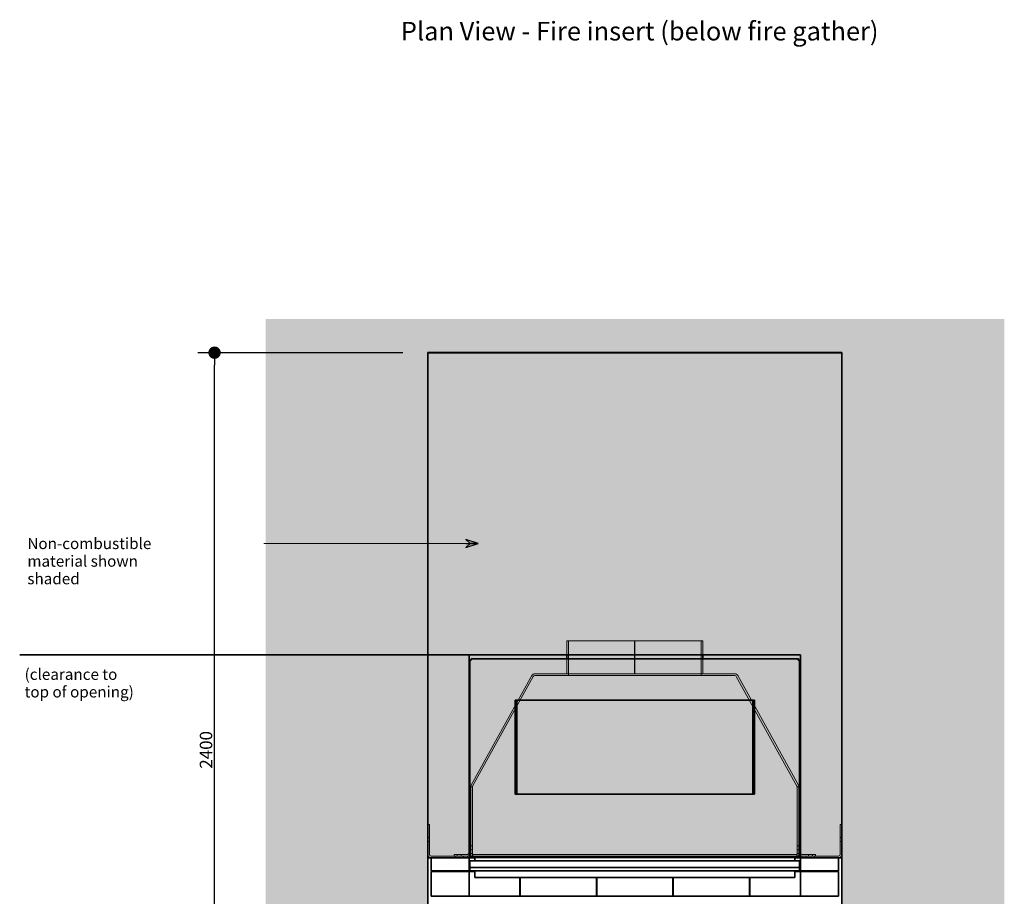
# Model space of a CAD drawing. Units: millimetres. Extents: x 990 to 26868, y -1276 to 11586.
# Drawn here: x 15033 to 18005, y 4842 to 7489 of the extents above; entities that cross this region are included whole.
import ezdxf

# ---------------------------------------------------------------- set-up
doc = ezdxf.new("R2010")
doc.units = ezdxf.units.MM
doc.layers.add('Dimensions(FireDept)', color=7, linetype='Continuous', lineweight=18, true_color=0x8080ff)
doc.layers.add('Hatch', color=7, linetype='Continuous', lineweight=9, true_color=0x1e1e47)
for name, color, linetype, lineweight in [('Hidden Edges(FireDept)', 7, 'Continuous', 18), ('Sketch Geometry(FireDept)', 7, 'Continuous', 35), ('Symbols(FireDept)', 7, 'Continuous', 25), ('Visible Edges(Metix)', 7, 'Continuous', 35)]:
    doc.layers.add(name, color=color, linetype=linetype, lineweight=lineweight)
doc.styles.add('FireDept', font='arial.ttf')
doc.styles.add('FireDept Specifications', font='arial.ttf')
doc.styles.add('Text Style51', font='arialbd.ttf')
doc.dimstyles.new('FireDept-Specifications', dxfattribs={"dimscale": 25, "dimtxt": 1.5, "dimasz": 1.5, "dimexe": 2, "dimexo": 3, "dimgap": 0.25, "dimtad": 1, "dimtoh": 1, "dimdec": 1, "dimrnd": 1e-08, "dimtxsty": 'FireDept Specifications', "dimblk": 'DOT', "dimcen": 0.09, "dimdle": 10, "dimclrd": 8, "dimclre": 8, "dimclrt": 5, "dimadec": 1, "dimazin": 2, "dimtfac": 1, "dimtdec": 0, "dimtmove": 0, "dimatfit": 3, "dimldrblk": 'Flared-1', "dimfxl": 1, "dimtolj": 1, "dimlwd": 25, "dimlwe": 25, "dimarcsym": 0})
doc.dimstyles.new('FireDept-Specifications$7', dxfattribs={"dimscale": 25, "dimtxt": 1.5, "dimasz": 1.5, "dimexe": 2, "dimexo": 3, "dimgap": 0.25, "dimtad": 1, "dimtoh": 1, "dimdec": 1, "dimrnd": 1e-08, "dimtxsty": 'FireDept Specifications', "dimblk": 'DOT', "dimcen": 0.09, "dimdle": 10, "dimclrd": 8, "dimclre": 8, "dimclrt": 5, "dimadec": 1, "dimazin": 2, "dimtfac": 1, "dimtdec": 0, "dimtmove": 0, "dimatfit": 3, "dimldrblk": 'Flared-1', "dimfxl": 1, "dimtolj": 1, "dimlwd": 15, "dimlwe": 25, "dimarcsym": 0})

# ---------------------------------------------------------------- blocks, each defined once
blk = doc.blocks.new('_Dot')
at = {"color": 0, "linetype": 'ByBlock', "lineweight": -2}
blk.add_line((-0.5, 0), (-1, 0), dxfattribs=at)
at = {"color": 0, "linetype": 'ByBlock', "const_width": 0.5}
blk.add_lwpolyline([(-0.25, 0, 1), (0.25, 0, 1)], format="xyb", close=True, dxfattribs=at)
blk = doc.blocks.new('*D606')
at = {"layer": 'Defpoints', "color": 0}
for p in [(15621.5, 6483.2), (16265.2, 6483.2), (15775.5, 4083.2)]:
    blk.add_point(p, dxfattribs=at)
at = {"layer": 'Dimensions(FireDept)', "color": 8, "linetype": 'Continuous', "lineweight": 25}
for p, q in [((16190.2, 6483.2), (15571.5, 6483.2)), ((15621.5, 4120.7), (15621.5, 6445.7))]:
    blk.add_line(p, q, dxfattribs=at)
at = {"layer": 'Dimensions(FireDept)', "color": 8, "lineweight": 25, "xscale": 37.5, "yscale": 37.5, "zscale": 37.5}
for p, rotation in [((15621.5, 6483.2), 90), ((15621.5, 4083.2), 270)]:
    blk.add_blockref('_Dot', p, dxfattribs=dict(at, rotation=rotation))
at = {"layer": 'Dimensions(FireDept)', "color": 5, "lineweight": 25, "insert": (15577, 5227.1), "char_height": 37.5, "attachment_point": 1, "rotation": 90, "style": 'FireDept Specifications'}
blk.add_mtext('\\A1;2400', dxfattribs=at)
blk = doc.blocks.new('Flared-1')
at = {"color": 0}
for p, q in [((0, 0), (-1, 0.333)), ((-1, 0.333), (-0.65, 0)), ((-1, 0), (0, 0)), ((-0.65, 0), (-1, -0.333)), ((-1, -0.333), (0, 0))]:
    blk.add_line(p, q, dxfattribs=at)
at = {"color": 0, "flags": 128}
for points in [[(-0.65, 0), (0, 0), (-1, 0.333), (-0.65, 0)], [(-0.65, 0), (-1, 0.333), (-0.65, 0), (-0.65, 0)], [(-0.65, 0), (-1, -0.333), (0, 0), (-0.65, 0)]]:
    blk.add_lwpolyline(points, dxfattribs=at)
at = {"color": 0}
for points in [[(-0.65, 0), (0, 0), (-1, 0.333), (-0.65, 0)], [(-0.65, 0), (-1, 0.333), (-0.65, 0)], [(-0.65, 0), (-1, -0.333), (0, 0), (-0.65, 0)]]:
    blk.add_solid(points, dxfattribs=at)

msp = doc.modelspace()

# ---------------------------------------------------------------- hatches: boundary and pattern name
at = {"layer": 'Hatch', "true_color": 0xc0c0c0}
h = msp.add_hatch(dxfattribs=at)
h.set_pattern_fill('AR-CONC', color=9, scale=3.49913, angle=45, style=0, pattern_type=2)
h.set_pattern_definition([(95, (14427.619, 1322.26), (19.299505, 16.19422), [2.62435, -28.86782]), (40, (14427.619, 1322.26), (-22.04424, 15.17812), [2.09948, -23.09426]), (145.451, (14429.227, 1323.61), (-2.74448, 31.37237), [2.23035, -24.53387]), (91.1842, (14422.67, 1327.208), (30.50166, 22.31095), [3.93652, -43.30173]), (141.6356, (14425.212, 1329.067), (-0.97611, 47.2283), [3.34553, -36.8007]), (36.184, (14422.67, 1327.21), (-0.9762, 47.2283), [3.14922, -34.64139]), (66, (14426.382, 1328.445), (24.73084, 4.8072), [2.62435, -28.86782]), (11, (14426.382, 1328.445), (-11.92183, 23.96234), [2.09948, -23.09426]), (116.4514, (14428.442, 1328.846), (12.80905, 28.76953), [2.23035, -24.53387]), (82.5, (14427.619, 1322.26), (-7.935788, 8.537521), [0, -22.814327, 0, -23.44417, 0, -23.181736]), (52.5, (14427.619, 1322.26), (-3.249745, 16.267786), [0, -13.366676, 0, -22.289458, 0, -8.835303]), (12.5, (14422.101, 1316.742), (13.766213, 12.650081), [0, -8.747825, 0, -27.293214, 0, -36.215995]), (2.5, (14419.627, 1314.268), (11.952677, 16.90639), [0, -11.37217, 0, -18.125493, 0, -25.718605])])
h.paths.add_polyline_path([(18005.388, 6584.999), (18005.388, 4083.233), (17514.979, 4083.233), (17514.979, 6484.233), (16265.106, 6484.233), (16265.106, 4083.233), (15775.527, 4083.233), (15775.527, 6584.999)])
at = {"layer": 'Hatch', "true_color": 0xff8000}
h = msp.add_hatch(dxfattribs=at)
h.set_pattern_fill('AR-SAND', color=30, scale=10.130823, angle=45, style=0, pattern_type=2)
h.set_pattern_definition([(82.5, (14427.619, 1322.26), (-14.2542, 13.351687), [0, -15.39885, 0, -17.2224, 0, -16.462588]), (52.5, (14427.619, 1322.26), (-7.53873, 32.89458), [0, -8.307275, 0, -13.879228, 0, -5.318682]), (12.5, (14418.807, 1313.448), (22.267846, 22.348924), [0, -5.06541, 0, -18.23548, 0, -23.807435]), (2.5, (14418.807, 1313.448), (15.24732, 27.8219), [0, -2.532706, 0, -11.95437, 0, -13.67661])])
h.paths.add_polyline_path([(17514.879, 6483.233), (17514.879, 4958.208), (17463.057, 4958.208), (17463.057, 4958.108), (16270.761, 4958.108), (16270.761, 4958.208), (16265.206, 4958.208), (16265.206, 6483.233)])

# ---------------------------------------------------------------- linework, layer by layer
at = {"layer": 'Hidden Edges(FireDept)'}
for p, q in [((17095.037, 5613.333), (16685.037, 5613.333)), ((16685.037, 5571.233), (16685.037, 5613.333)), ((16690.037, 5513.333), (16690.037, 5613.333)), ((16889.525, 5513.333), (16889.525, 5613.333)), ((16889.537, 5513.333), (16889.537, 5613.333)), ((16890.537, 5513.333), (16890.537, 5613.333)), ((16890.55, 5513.333), (16890.55, 5613.333)), ((17090.037, 5513.333), (17090.037, 5613.333)), ((17095.037, 5571.233), (17095.037, 5613.333)), ((16685.037, 5513.333), (16685.037, 5558.333)), ((17095.037, 5513.333), (17095.037, 5558.333)), ((16396.283, 5176.879), (16579.234, 5508.168)), ((16583.611, 5505.751), (16400.66, 5174.462)), ((16587.988, 5513.333), (17192.087, 5513.333)), ((17192.087, 5508.333), (16587.988, 5508.333)), ((16690.037, 5513.333), (16690.037, 5508.333)), ((17090.037, 5513.333), (17090.037, 5508.333)), ((17379.414, 5174.462), (17196.464, 5505.751)), ((17200.841, 5508.168), (17383.791, 5176.879)), ((16395.037, 5172.045), (16400.037, 5172.045)), ((16395.037, 5013.333), (16395.037, 5172.045)), ((16400.037, 5172.045), (16400.037, 4971.333)), ((17380.037, 5172.045), (17385.037, 5172.045)), ((17380.037, 4971.333), (17380.037, 5172.045)), ((17385.037, 5172.045), (17385.037, 5013.333)), ((16265.037, 5058.233), (16265.037, 4968.233)), ((16270.037, 5058.233), (16265.037, 5058.233)), ((16270.037, 4968.233), (16270.037, 5058.233)), ((17510.037, 5058.233), (17515.037, 5058.233)), ((17510.037, 4968.233), (17510.037, 5058.233)), ((17515.037, 5058.233), (17515.037, 4968.233)), ((16270.037, 5019.233), (16265.037, 5019.233)), ((16270.037, 5007.233), (16265.037, 5007.233)), ((16395.037, 4994.333), (16390.037, 4994.333)), ((16395.037, 5013.333), (16392.537, 5013.333)), ((16395.037, 4973.333), (16395.037, 5013.333)), ((16400.037, 4994.333), (16395.037, 4994.333)), ((17385.037, 4994.333), (17380.037, 4994.333)), ((17387.537, 5013.333), (17385.037, 5013.333)), ((17385.037, 5013.333), (17385.037, 4973.333)), ((17385.037, 4994.333), (17390.037, 4994.333)), ((17510.037, 5019.233), (17515.037, 5019.233)), ((17510.037, 5007.233), (17515.037, 5007.233)), ((16345.037, 4968.333), (16345.037, 4963.333)), ((16385.037, 4968.333), (16345.037, 4968.333)), ((16345.037, 4963.333), (16385.037, 4963.333)), ((16354.037, 4963.333), (16354.037, 4968.333)), ((16366.037, 4963.333), (16366.037, 4968.333)), ((16395.037, 4982.333), (16390.037, 4982.333)), ((16400.037, 4982.333), (16395.037, 4982.333)), ((16395.037, 4971.333), (16395.037, 4973.333)), ((16400.037, 4971.333), (16395.037, 4971.333)), ((16395.037, 4971.333), (16395.037, 4963.333)), ((16395.037, 4963.333), (16400.037, 4963.333)), ((16400.037, 4963.333), (16400.037, 4971.333)), ((17379.037, 4968.333), (16401.037, 4968.333)), ((16401.037, 4967.333), (16401.037, 4963.333)), ((17379.037, 4963.333), (16401.037, 4963.333)), ((17379.037, 4963.333), (17379.037, 4967.333)), ((17385.037, 4982.333), (17380.037, 4982.333)), ((17385.037, 4971.333), (17380.037, 4971.333)), ((17380.037, 4971.333), (17380.037, 4963.333)), ((17380.037, 4963.333), (17385.037, 4963.333)), ((17385.037, 4982.333), (17390.037, 4982.333)), ((17385.037, 4973.333), (17385.037, 4971.333)), ((17385.037, 4963.333), (17385.037, 4971.333)), ((17435.037, 4968.333), (17395.037, 4968.333)), ((17395.037, 4963.333), (17435.037, 4963.333)), ((17414.037, 4963.333), (17414.037, 4968.333)), ((17426.037, 4963.333), (17426.037, 4968.333)), ((17435.037, 4963.333), (17435.037, 4968.333)), ((16385.037, 4963.233), (16275.037, 4963.233)), ((16347.537, 4963.233), (16347.537, 4958.233)), ((16372.537, 4963.233), (16372.537, 4958.233)), ((16385.037, 4958.233), (16385.037, 4963.233)), ((17395.037, 4958.233), (17395.037, 4963.233)), ((17395.037, 4963.233), (17505.037, 4963.233)), ((17407.537, 4963.233), (17407.537, 4958.233)), ((17432.537, 4963.233), (17432.537, 4958.233))]:
    msp.add_line(p, q, dxfattribs=at)
for centre, radius, start, end in [((16587.988, 5503.333), 10, 90, 151.090816), ((16587.988, 5503.333), 5, 90, 151.090816), ((17192.087, 5503.333), 10, 28.909184, 90), ((17192.087, 5503.333), 5, 28.909184, 90), ((16405.037, 5172.045), 10, 151.090816, 180), ((16405.037, 5172.045), 5, 151.090816, 180), ((17375.037, 5172.045), 5, 0, 28.909184), ((17375.037, 5172.045), 10, 0, 28.909184), ((16275.037, 4968.233), 10, 180, 270), ((16275.037, 4968.233), 5, 180, 270), ((16385.037, 4973.333), 5, 270, 0), ((16385.037, 4973.333), 10, 270, 300), ((16385.037, 4973.333), 10, 318.590378, 0), ((17395.037, 4973.333), 10, 180, 221.409622), ((17395.037, 4973.333), 5, 180, 270), ((17395.037, 4973.333), 10, 240, 270), ((17505.037, 4968.233), 10, 270, 0), ((17505.037, 4968.233), 5, 270, 0)]:
    msp.add_arc(centre, radius, start, end, dxfattribs=at)
at = {"layer": 'Sketch Geometry(FireDept)', "color": 30, "true_color": 0xff8000}
for p, q in [((16265.106, 6484.233), (17514.979, 6484.233)), ((16265.106, 4083.233), (16265.106, 6484.233)), ((16265.206, 6483.233), (17514.879, 6483.233)), ((16265.206, 4958.208), (16265.206, 6483.233)), ((17514.879, 6483.233), (17514.879, 4958.208)), ((17514.979, 6484.233), (17514.979, 4083.233)), ((16270.761, 4958.208), (16265.206, 4958.208)), ((17514.879, 4958.208), (17463.057, 4958.208))]:
    msp.add_line(p, q, dxfattribs=at)
at = {"layer": 'Sketch Geometry(FireDept)', "linetype": 'Continuous'}
msp.add_line((16390.037, 5571.233), (15033.387, 5571.233), dxfattribs=at)
at = {"layer": 'Visible Edges(Metix)'}
for p, q in [((16390.037, 4958.233), (16390.037, 5571.233)), ((16390.037, 5571.233), (17390.037, 5571.233)), ((16396.537, 5558.333), (16395.951, 5558.333)), ((16395.951, 5556.333), (16395.951, 5558.333)), ((16396.537, 5558.333), (17383.537, 5558.333)), ((16396.537, 5558.333), (16396.537, 5554.333)), ((16685.037, 5558.333), (16685.037, 5571.233)), ((17095.037, 5558.333), (17095.037, 5571.233)), ((17383.537, 5554.333), (17383.537, 5558.333)), ((17384.123, 5558.333), (17383.537, 5558.333)), ((17384.123, 5556.333), (17384.123, 5558.333)), ((17390.037, 5571.233), (17390.037, 4958.233)), ((16394.537, 5554.919), (16392.537, 5554.919)), ((16392.537, 5554.919), (16392.537, 5554.333)), ((16392.537, 4962.333), (16392.537, 5554.333)), ((16396.537, 5554.333), (16392.537, 5554.333)), ((16394.537, 5554.333), (16394.537, 5554.919)), ((16396.537, 5556.333), (16395.951, 5556.333)), ((17383.537, 5556.333), (17384.123, 5556.333)), ((17387.537, 5554.333), (17383.537, 5554.333)), ((17385.537, 5554.333), (17385.537, 5554.919)), ((17385.537, 5554.919), (17387.537, 5554.919)), ((17387.537, 5554.333), (17387.537, 5554.919)), ((17387.537, 5554.333), (17387.537, 4962.333)), ((16529.037, 5433.833), (16534.037, 5433.833)), ((16529.037, 5149.833), (16529.037, 5433.833)), ((16534.037, 5433.833), (16539.037, 5433.833)), ((16534.037, 5433.833), (16534.037, 5149.833)), ((16539.037, 5433.833), (17241.037, 5433.833)), ((17241.037, 5433.833), (17246.037, 5433.833)), ((17246.037, 5433.833), (17251.037, 5433.833)), ((17246.037, 5149.833), (17246.037, 5433.833)), ((17251.037, 5149.833), (17251.037, 5433.833)), ((16534.037, 5149.833), (16529.037, 5149.833)), ((16539.037, 5149.833), (16534.037, 5149.833)), ((17241.037, 5149.833), (16539.037, 5149.833)), ((17246.037, 5149.833), (17241.037, 5149.833)), ((17251.037, 5149.833), (17246.037, 5149.833)), ((16392.537, 5013.333), (16390.037, 5013.333)), ((17390.037, 5013.333), (17387.537, 5013.333)), ((16265.037, 4958.233), (16390.037, 4958.233)), ((16265.037, 4083.233), (16265.037, 4958.233)), ((16275.037, 4918.333), (16275.037, 4958.233)), ((16390.037, 4958.233), (16407.037, 4958.233)), ((16390.037, 4958.233), (16390.037, 4918.333)), ((16392.537, 4962.333), (16396.537, 4962.333)), ((16392.537, 4962.333), (16392.537, 4961.748)), ((16394.537, 4961.748), (16392.537, 4961.748)), ((17387.537, 4948.333), (16392.537, 4948.333)), ((16392.537, 4944.333), (16392.537, 4948.333)), ((16392.537, 4944.333), (16392.537, 4928.333)), ((16394.537, 4962.333), (16394.537, 4961.748)), ((16396.537, 4960.333), (16395.951, 4960.333)), ((16395.951, 4960.333), (16395.951, 4958.333)), ((16395.951, 4958.333), (16396.537, 4958.333)), ((16396.537, 4962.333), (16396.537, 4958.333)), ((17383.537, 4958.333), (16396.537, 4958.333)), ((16407.037, 4958.333), (16407.037, 4948.333)), ((17373.037, 4948.333), (17373.037, 4958.333)), ((17373.037, 4958.233), (17390.037, 4958.233)), ((17383.537, 4962.333), (17387.537, 4962.333)), ((17383.537, 4958.333), (17383.537, 4962.333)), ((17383.537, 4960.333), (17384.123, 4960.333)), ((17383.537, 4958.333), (17384.123, 4958.333)), ((17384.123, 4960.333), (17384.123, 4958.333)), ((17385.537, 4962.333), (17385.537, 4961.748)), ((17385.537, 4961.748), (17387.537, 4961.748)), ((17387.537, 4961.748), (17387.537, 4962.333)), ((17387.537, 4948.333), (17387.537, 4944.333)), ((17387.537, 4928.333), (17387.537, 4944.333)), ((17390.037, 4958.233), (17515.037, 4958.233)), ((17390.037, 4918.333), (17390.037, 4958.233)), ((17505.037, 4958.233), (17505.037, 4918.333)), ((17515.037, 4958.233), (17515.037, 4083.233)), ((16390.037, 4918.333), (16275.037, 4918.333)), ((16275.037, 4916.833), (16390.037, 4916.833)), ((16275.037, 4841.833), (16275.037, 4916.833)), ((16390.037, 4918.333), (16392.537, 4918.333)), ((16407.037, 4916.833), (16390.037, 4916.833)), ((16390.037, 4916.833), (16390.037, 4841.833)), ((16392.537, 4928.333), (17387.537, 4928.333)), ((16392.537, 4928.333), (16392.537, 4918.333)), ((16392.537, 4918.333), (17387.537, 4918.333)), ((16407.037, 4918.333), (16407.037, 4897.96)), ((17373.037, 4897.96), (17373.037, 4918.333)), ((17390.037, 4916.833), (17373.037, 4916.833)), ((17387.537, 4918.333), (17387.537, 4928.333)), ((17387.537, 4918.333), (17390.037, 4918.333)), ((17505.037, 4918.333), (17390.037, 4918.333)), ((17390.037, 4916.833), (17505.037, 4916.833)), ((17390.037, 4841.833), (17390.037, 4916.833)), ((17505.037, 4916.833), (17505.037, 4841.833)), ((17373.037, 4897.96), (16407.037, 4897.96)), ((16543.037, 4841.833), (16543.037, 4897.96)), ((16544.037, 4897.96), (16544.037, 4841.833)), ((16774.037, 4841.833), (16774.037, 4897.96)), ((16775.037, 4897.96), (16775.037, 4841.833)), ((17005.037, 4841.833), (17005.037, 4897.96)), ((17006.037, 4897.96), (17006.037, 4841.833)), ((17236.037, 4841.833), (17236.037, 4897.96)), ((17237.037, 4897.96), (17237.037, 4841.833)), ((16390.037, 4841.833), (16275.037, 4841.833)), ((16390.037, 4841.833), (16543.037, 4841.833)), ((16544.037, 4841.833), (16774.037, 4841.833)), ((16775.037, 4841.833), (17005.037, 4841.833)), ((17006.037, 4841.833), (17236.037, 4841.833)), ((17237.037, 4841.833), (17390.037, 4841.833)), ((17505.037, 4841.833), (17390.037, 4841.833))]:
    msp.add_line(p, q, dxfattribs=at)
for centre, start, end in [((16385.037, 4973.333), 300, 318.590378), ((17395.037, 4973.333), 221.409622, 240)]:
    msp.add_arc(centre, 10, start, end, dxfattribs=at)

# ---------------------------------------------------------------- texts
at = {"layer": 'Symbols(FireDept)', "color": 7, "insert": (16183.921, 7408.526), "char_height": 56.25, "attachment_point": 7, "style": 'Text Style51'}
msp.add_mtext('Plan View - Fire insert (below fire gather)', dxfattribs=at)
at = {"layer": 'Symbols(FireDept)', "color": 7, "insert": (15056.533, 5923.877), "char_height": 33.75, "width": 353.73192, "attachment_point": 1, "line_spacing_factor": 0.944221, "style": 'FireDept Specifications'}
msp.add_mtext('{\\fArial|b0|i0;Non-combustible\\P\\fArial|b0|i0;material shown\\P\\fArial|b0|i0;shaded}', dxfattribs=at)
at = {"layer": 'Symbols(FireDept)', "color": 7, "insert": (15048.196, 5528.956), "char_height": 33.75, "attachment_point": 1, "line_spacing_factor": 0.944221, "style": 'FireDept'}
msp.add_mtext('\\fArial|b0|i0;\\H33.7500;(clearance to\\P\\fArial|b0|i0;\\H33.7500;top of opening)', dxfattribs=at)

# ---------------------------------------------------------------- dimensions: what is measured, and where the dimension line sits
at = {"layer": 'Dimensions(FireDept)', "color": 8, "linetype": 'Continuous', "lineweight": 25, "true_color": 0x808080}
dim = msp.add_linear_dim(base=(15621.512, 6483.233), p1=(15775.527, 4083.233), p2=(16265.206, 6483.233), angle=90, dimstyle='FireDept-Specifications', override={"dimgap": 0.25, "dimtoh": 0, "dimdec": 1, "dimse1": 1, "dimtol": 0, "dimlim": 0, "dimtp": 0, "dimtm": 0, "dimtdec": 0, "dimtofl": 0, "dimatfit": 1}, dxfattribs=at)
dim.commit()
dim.dimension.update_dxf_attribs({"geometry": '*D606', "text_midpoint": (15621.512, 5283.233), "dimtype": 160})

# ---------------------------------------------------------------- leaders
at = {"layer": 'Symbols(FireDept)', "color": 8, "linetype": 'Continuous', "lineweight": 18, "true_color": 0x808080, "annotation_type": 0, "has_hookline": 1, "hookline_direction": 1, "text_width": 347.895}
msp.add_leader([(16417.465, 5907.002), (15770.247, 5907.002)], dimstyle='FireDept-Specifications$7', override={"dimtad": 0}, dxfattribs=at)

doc.saveas('drawing.dxf')
